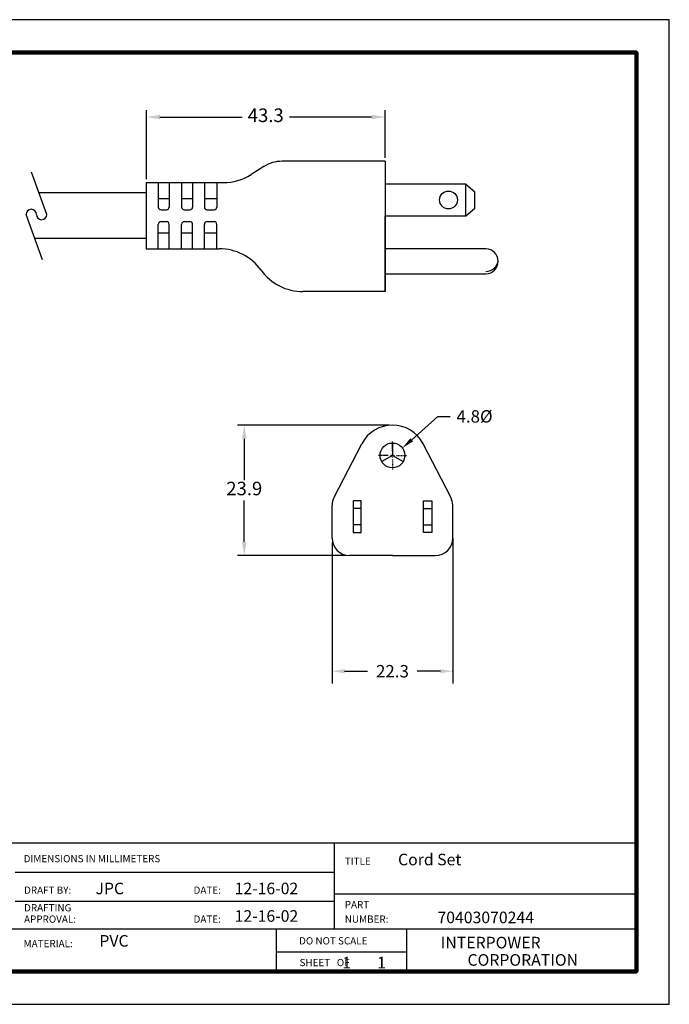
# Model space of a CAD drawing. Extents: x -1 to 234, y 2 to 184.
# Drawn here: x 114 to 234, y 2 to 184 of the extents above; entities that cross this region are included whole.
import ezdxf
from ezdxf.enums import TextEntityAlignment as Align

# ---------------------------------------------------------------- set-up
doc = ezdxf.new("R2010")
doc.units = 0
doc.header["$LTSCALE"] = 0.1
doc.header["$MEASUREMENT"] = 0
doc.linetypes.add('CENTER', pattern=[2, 1.25, -0.25, 0.25, -0.25])
doc.layers.get('0').update_dxf_attribs({"linetype": 'CONTINUOUS'})
doc.layers.get('DEFPOINTS').update_dxf_attribs({"linetype": 'CONTINUOUS'})
for name, color, linetype in [('CENTER', 2, 'CENTER'), ('DIM', 1, 'CONTINUOUS'), ('DIMS', 1, 'CONTINUOUS'), ('PLOT BORDER', 3, 'CONTINUOUS'), ('TEXT', 7, 'CONTINUOUS'), ('TITLE BLOCK', 4, 'CONTINUOUS'), ('TITLE BLOCK TEXT', 6, 'CONTINUOUS')]:
    doc.layers.add(name, color=color, linetype=linetype)
doc.dimstyles.new('ISO-25', dxfattribs={"dimtxt": 2.5, "dimasz": 2.5, "dimexe": 1.25, "dimexo": 0.625, "dimtad": 0, "dimtih": 1, "dimtoh": 1, "dimdsep": 46, "dimtxsty": 'Standard', "dimcen": 2.5, "dimadec": 0, "dimazin": 0, "dimtfac": 1, "dimtmove": 0, "dimatfit": 3, "dimfxl": 1, "dimarcsym": 0})

# ---------------------------------------------------------------- blocks, each defined once
blk = doc.blocks.new('*D28')
at = {"layer": 'DEFPOINTS', "color": 0, "transparency": 16777216}
for p in [(155.59, 109.23), (182.9, 109.23), (174.96, 85.2)]:
    blk.add_point(p, dxfattribs=at)
at = {"layer": 'DIMS', "color": 0, "lineweight": -2, "transparency": 16777216}
for p, q in [((182.27, 109.23), (154.34, 109.23)), ((155.59, 106.73), (155.59, 99.09)), ((155.59, 87.7), (155.59, 95.34)), ((174.33, 85.2), (154.34, 85.2))]:
    blk.add_line(p, q, dxfattribs=at)
at = {"layer": 'DIMS', "color": 0, "transparency": 16777216}
for points in [[(155.17, 106.73), (156.01, 106.73), (155.59, 109.23)], [(155.17, 87.7), (156.01, 87.7), (155.59, 85.2)]]:
    blk.add_solid(points, dxfattribs=at)
at = {"layer": 'DIMS', "color": 0, "transparency": 16777216, "insert": (155.59, 97.22), "char_height": 2.5, "attachment_point": 5}
blk.add_mtext('23.9', dxfattribs=at)
blk = doc.blocks.new('*D29')
at = {"layer": 'DEFPOINTS', "color": 0, "transparency": 16777216}
for p in [(137.55, 166.04), (181.56, 157.88), (137.55, 153.94)]:
    blk.add_point(p, dxfattribs=at)
at = {"layer": 'DIMS', "color": 0, "lineweight": -2, "transparency": 16777216}
for p, q in [((137.55, 154.57), (137.55, 167.29)), ((181.56, 158.51), (181.56, 167.29)), ((140.05, 166.04), (155.18, 166.04)), ((179.06, 166.04), (163.93, 166.04))]:
    blk.add_line(p, q, dxfattribs=at)
at = {"layer": 'DIMS', "color": 0, "transparency": 16777216}
for points in [[(140.05, 166.46), (140.05, 165.62), (137.55, 166.04)], [(179.06, 166.46), (179.06, 165.62), (181.56, 166.04)]]:
    blk.add_solid(points, dxfattribs=at)
at = {"layer": 'DIMS', "color": 0, "transparency": 16777216, "insert": (159.55, 166.04), "char_height": 2.5, "attachment_point": 5}
blk.add_mtext('43.3', dxfattribs=at)

msp = doc.modelspace()

# ---------------------------------------------------------------- linework, layer by layer
for p, q in [((159.182, 156.9), (156.833, 155.417)), ((181.564, 157.882), (162.573, 157.882)), ((181.564, 157.882), (162.573, 157.882)), ((181.564, 157.882), (181.564, 133.853)), ((119.217, 148.066), (116.414, 155.866)), ((137.546, 153.945), (151.747, 153.945)), ((137.546, 153.945), (137.546, 141.753)), ((139.756, 153.945), (139.756, 149.449)), ((141.75, 153.945), (141.75, 149.449)), ((144.036, 153.945), (144.036, 149.449)), ((146.068, 153.945), (146.068, 149.449)), ((148.252, 153.945), (148.252, 149.449)), ((150.538, 153.945), (150.538, 149.449)), ((196.397, 153.665), (181.564, 153.665)), ((196.397, 147.823), (196.397, 153.665)), ((196.397, 153.665), (198.074, 152.266)), ((137.546, 152.04), (117.789, 152.04)), ((139.756, 151.024), (141.75, 151.024)), ((144.036, 151.024), (146.068, 151.024)), ((148.252, 151.024), (150.538, 151.024)), ((198.074, 149.222), (198.074, 152.266)), ((140.264, 148.941), (141.242, 148.941)), ((144.544, 148.941), (145.56, 148.941)), ((148.76, 148.941), (150.03, 148.941)), ((196.397, 147.823), (198.074, 149.222)), ((118.389, 139.698), (115.383, 148.066)), ((181.564, 133.853), (181.564, 147.849)), ((181.564, 147.823), (196.397, 147.823)), ((139.756, 141.753), (139.756, 146.249)), ((140.264, 146.757), (141.242, 146.757)), ((141.75, 141.753), (141.75, 146.249)), ((144.036, 141.753), (144.036, 146.249)), ((144.544, 146.757), (145.56, 146.757)), ((146.068, 141.753), (146.068, 146.249)), ((148.252, 141.753), (148.252, 146.249)), ((148.76, 146.757), (150.03, 146.757)), ((150.538, 141.753), (150.538, 146.249)), ((137.546, 143.658), (116.966, 143.658)), ((139.756, 144.674), (141.75, 144.674)), ((144.036, 144.674), (146.068, 144.674)), ((148.252, 144.674), (150.538, 144.674)), ((137.546, 141.753), (150.967, 141.753)), ((200.106, 141.727), (181.564, 141.727)), ((181.564, 137.155), (200.106, 137.155)), ((181.564, 133.853), (181.564, 137.155)), ((181.564, 133.853), (166.413, 133.853)), ((181.564, 133.853), (169.284, 133.853)), ((172.14, 95.924), (177.258, 105.803)), ((182.897, 105.93), (182.897, 103.644)), ((193.653, 95.924), (188.535, 105.803)), ((182.897, 103.644), (180.92, 102.495)), ((182.897, 103.644), (184.873, 102.495)), ((171.784, 88.379), (171.784, 94.463)), ((175.632, 95.26), (175.632, 89.422)), ((177.156, 95.26), (175.632, 95.26)), ((177.156, 89.422), (177.156, 95.26)), ((188.637, 89.422), (188.637, 95.26)), ((188.637, 95.26), (190.161, 95.26)), ((190.161, 95.26), (190.161, 89.422)), ((194.009, 88.379), (194.009, 94.463)), ((177.156, 93.863), (175.632, 93.863)), ((188.637, 93.863), (190.161, 93.863)), ((177.156, 90.819), (175.632, 90.819)), ((188.637, 90.819), (190.161, 90.819)), ((175.632, 89.422), (177.156, 89.422)), ((190.161, 89.422), (188.637, 89.422)), ((182.897, 85.204), (174.959, 85.204)), ((182.897, 85.204), (190.834, 85.204))]:
    msp.add_line(p, q)
for centre, radius in [((193.222, 150.744), 1.651), ((182.897, 103.644), 2.286)]:
    msp.add_circle(centre, radius)
for centre, radius, start, end in [((162.573, 151.532), 6.35, 90, 122.2788), ((151.747, 163.47), 9.525, 270, 302.2788), ((116.341, 148.066), 0.958, 0, 180), ((140.264, 149.449), 0.508, 180, 270), ((141.242, 149.449), 0.508, 270, 0), ((144.544, 149.449), 0.508, 180, 270), ((145.56, 149.449), 0.508, 270, 0), ((148.76, 149.449), 0.508, 180, 270), ((150.03, 149.449), 0.508, 270, 0), ((118.258, 148.066), 0.958, 180, 0), ((140.264, 146.249), 0.508, 90, 180), ((141.242, 146.249), 0.508, 0, 90), ((144.544, 146.249), 0.508, 90, 180), ((145.56, 146.249), 0.508, 0, 90), ((148.76, 146.249), 0.508, 90, 180), ((150.03, 146.249), 0.508, 0, 90), ((150.967, 132.228), 9.525, 35.82654, 90), ((200.106, 139.441), 2.286, 270, 90), ((200.106, 139.872), 2.286, 270, 354.59996), ((166.413, 143.378), 9.525, 215.82654, 270), ((182.897, 102.882), 6.35, 27.38766, 152.61234), ((174.959, 94.463), 3.175, 152.61234, 180), ((190.834, 94.463), 3.175, 0, 27.38766), ((174.959, 88.379), 3.175, 180, 270), ((190.834, 88.379), 3.175, 270, 0)]:
    msp.add_arc(centre, radius, start, end)
at = {"layer": 'CENTER'}
for p, q in [((182.897, 104.406), (182.897, 106.311)), ((182.135, 103.644), (180.23, 103.644)), ((182.516, 103.644), (183.278, 103.644)), ((182.897, 103.263), (182.897, 104.025)), ((183.659, 103.644), (185.564, 103.644)), ((182.897, 102.882), (182.897, 100.977))]:
    msp.add_line(p, q, dxfattribs=at)
at = {"layer": 'DEFPOINTS', "color": 0, "linetype": 'ByBlock'}
for p in [(180.23, 103.644), (175.632, 95.26), (190.161, 95.26), (190.161, 89.422), (171.784, 88.379), (194.009, 88.379)]:
    msp.add_point(p, dxfattribs=at)
at = {"layer": 'DIM'}
for p, q in [((186.44, 106.525), (191.273, 110.841)), ((191.273, 110.841), (193.559, 110.841))]:
    msp.add_line(p, q, dxfattribs=at)
at = {"layer": 'DIM', "color": 1, "linetype": 'ByBlock'}
for p, q in [((171.784, 87.585), (171.784, 61.565)), ((194.009, 88.379), (194.009, 61.565)), ((174.07, 63.851), (178.325, 63.851)), ((191.723, 63.851), (187.469, 63.851))]:
    msp.add_line(p, q, dxfattribs=at)
msp.add_point((194.009, 63.851), dxfattribs=at)
at = {"layer": 'DIM'}
msp.add_solid([(186.694, 106.241), (186.186, 106.809), (184.735, 105.003)], dxfattribs=at)
at = {"layer": 'DIM', "color": 1, "linetype": 'ByBlock'}
for points in [[(174.07, 64.232), (174.07, 63.47), (171.784, 63.851)], [(191.723, 64.232), (191.723, 63.47), (194.009, 63.851)]]:
    msp.add_solid(points, dxfattribs=at)
at = {"layer": 'PLOT BORDER'}
for p, q in [((233.909, 183.988), (-1.044, 183.988)), ((233.909, 2.433), (233.909, 183.988)), ((-1.044, 2.433), (233.909, 2.433))]:
    msp.add_line(p, q, dxfattribs=at)
at = {"layer": 'TITLE BLOCK'}
for p, q in [((5.01, 32.184), (227.855, 32.184)), ((172.144, 32.184), (172.144, 16.33)), ((113.405, 26.822), (172.144, 26.822)), ((172.144, 22.815), (227.855, 22.815)), ((113.405, 21.472), (172.144, 21.472)), ((5.01, 16.33), (227.855, 16.33)), ((161.464, 16.33), (161.464, 8.487)), ((185.493, 16.33), (185.493, 8.487)), ((161.464, 12.135), (185.493, 12.135))]:
    msp.add_line(p, q, dxfattribs=at)
at = {"layer": 'TITLE BLOCK', "lineweight": 100}
msp.add_lwpolyline([(5.01, 177.934), (227.855, 177.934), (227.855, 8.487), (5.01, 8.487)], close=True, dxfattribs=at)

# ---------------------------------------------------------------- texts
at = {"layer": 'DIM', "color": 1, "linetype": 'ByBlock'}
msp.add_text('22.3', height=2.286, dxfattribs=at).set_placement((182.897, 63.851), align=Align.MIDDLE_CENTER)
at = {"layer": 'DIMS'}
msp.add_text('4.8%%c', height=2.286, dxfattribs=at).set_placement((194.702, 110.841), align=Align.MIDDLE_LEFT)
at = {"layer": 'TEXT'}
for s, height, p in [('Cord Set', 2.1359, (183.928, 28.064)), ('JPC', 2.1359, (128.18, 22.724)), ('12-16-02', 2.1359, (153.811, 22.724)), ('12-16-02', 2.1359, (153.811, 17.652)), ('70403070244', 2.13594, (191.19, 17.385)), ('PVC', 2.1359, (128.896, 13.066)), ('INTERPOWER', 2.1359, (191.796, 12.745)), ('1', 2.136, (173.675, 9.054)), ('1', 2.136, (180.083, 9.054)), ('CORPORATION', 2.13594, (196.729, 9.548))]:
    msp.add_text(s, height=height, dxfattribs=at).set_placement(p)
at = {"layer": 'TITLE BLOCK TEXT'}
for s, height, p in [('DIMENSIONS IN MILLIMETERS', 1.33496, (114.937, 28.624)), ('TITLE', 1.335, (174.11, 28.154)), ('DRAFT BY:', 1.335, (115.014, 22.815)), ('DATE:', 1.335, (146.252, 22.815)), ('DRAFTING', 1.335, (115.014, 19.565)), ('PART', 1.335, (174.11, 20.145)), ('APPROVAL:', 1.335, (115.014, 17.475)), ('DATE:', 1.335, (146.252, 17.475)), ('NUMBER:', 1.335, (174.11, 17.475)), ('DO NOT SCALE', 1.33496, (165.691, 13.47)), ('MATERIAL:', 1.335, (114.937, 12.958)), ('SHEET   OF', 1.335, (165.781, 9.465))]:
    msp.add_text(s, height=height, dxfattribs=at).set_placement(p)

# ---------------------------------------------------------------- dimensions: what is measured, and where the dimension line sits
at = {"layer": 'DIMS'}
for base, p1, p2, angle, text, picture, middle in [((137.546, 166.042), (181.564, 157.882), (137.546, 153.945), 180, '43.3', '*D29', (159.555, 166.042)), ((155.589, 109.232), (174.959, 85.204), (182.897, 109.232), 90, '23.9', '*D28', (155.589, 97.218))]:
    dim = msp.add_linear_dim(base=base, p1=p1, p2=p2, angle=angle, text=text, dimstyle='ISO-25', dxfattribs=at)
    dim.commit()
    dim.dimension.update_dxf_attribs({"geometry": picture, "text_midpoint": middle})

doc.saveas('drawing.dxf')
